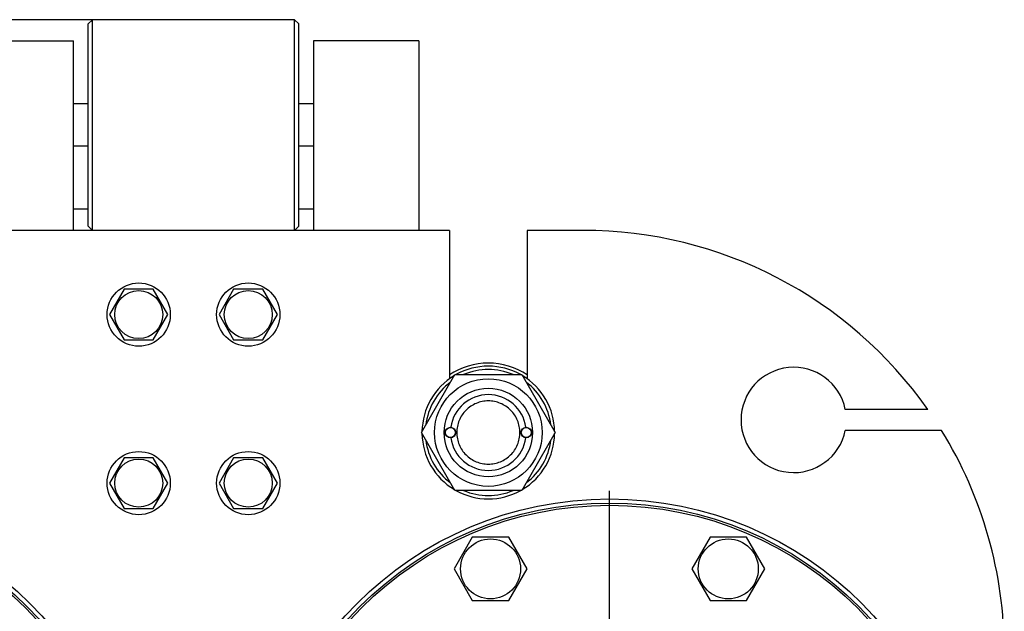
# Model space of a CAD drawing. Units: millimetres. Extents: x 0 to 8400, y -6 to 5940.
# Drawn here: x 4864 to 5331, y 4610 to 4891 of the extents above; entities that cross this region are included whole.
import ezdxf
from ezdxf.enums import TextEntityAlignment as Align

# ---------------------------------------------------------------- set-up
doc = ezdxf.new("R2010")
doc.units = ezdxf.units.MM
doc.header["$LTSCALE"] = 462
doc.linetypes.add('CENTER', pattern=[0.6, 0.375, -0.075, 0.075, -0.075])
doc.layers.get('0').update_dxf_attribs({"linetype": 'CONTINUOUS'})
doc.layers.add('AXIS', color=7, linetype='CONTINUOUS')
doc.layers.add('DIMS', color=7, linetype='CONTINUOUS')
doc.dimstyles.new('DIMSTYLE_1', dxfattribs={"dimtxt": 70, "dimasz": 80, "dimexe": 2, "dimexo": 0, "dimgap": 0.875, "dimtad": 1, "dimdec": 0, "dimdsep": 46, "dimtxsty": 'Standard', "dimblk": '_FILLED', "dimblk1": '_FILLED', "dimblk2": '_FILLED', "dimcen": 0.09, "dimclrt": 5, "dimadec": 0, "dimazin": 0, "dimtp": 2, "dimtm": 2, "dimtfac": 1, "dimtdec": 0, "dimtofl": 0, "dimtmove": 0, "dimatfit": 3, "dimldrblk": '_FILLED', "dimfxl": 1, "dimtolj": 1, "dimarcsym": 0})

# ---------------------------------------------------------------- blocks, each defined once
blk = doc.blocks.new('_FILLED')
at = {"color": 0, "linetype": 'ByBlock'}
blk.add_solid([(0, 0), (-1, 0.1875), (-1, -0.1875)], dxfattribs=at)
blk = doc.blocks.new('*D6')
at = {"layer": 'DIMS', "color": 2, "linetype": 'Continuous'}
for p, q in [((4898.1, 4890.99), (4229.35, 4890.99)), ((4269.35, 4890.99), (4269.35, 3790.99)), ((4269.35, 2690.99), (4269.35, 3790.99)), ((4561.1, 2690.99), (4229.35, 2690.99))]:
    blk.add_line(p, q, dxfattribs=at)
at = {"layer": 'DIMS', "color": 2, "linetype": 'Continuous', "xscale": 80, "yscale": 80, "zscale": 80}
for p, rotation in [((4269.35, 4890.99), 90), ((4269.35, 2690.99), 270)]:
    blk.add_blockref('_FILLED', p, dxfattribs=dict(at, rotation=rotation))
at = {"layer": 'DIMS', "color": 5, "linetype": 'Continuous', "width": 0.644531}
blk.add_text('2200', height=70, rotation=90, dxfattribs=at).set_placement((4251.85, 3790.99), align=Align.CENTER)

msp = doc.modelspace()

# ---------------------------------------------------------------- linework, layer by layer
at = {"color": 7, "linetype": 'Continuous'}
for p, q in [((4896.1, 4888.99), (4898.1, 4890.99)), ((4898.1, 4790.99), (4898.1, 4890.99)), ((4994.1, 4890.99), (4898.1, 4890.99)), ((4994.1, 4790.99), (4994.1, 4890.99)), ((4996.1, 4888.99), (4994.1, 4890.99)), ((4896.1, 4792.99), (4896.1, 4888.99)), ((4996.1, 4792.99), (4996.1, 4888.99)), ((4839.1, 4880.99), (4889.1, 4880.99)), ((4889.1, 4790.99), (4889.1, 4880.99)), ((5003.1, 4880.99), (5003.1, 4790.99)), ((5053.1, 4880.99), (5003.1, 4880.99)), ((5053.1, 4880.99), (5053.1, 4790.99)), ((4896.1, 4850.99), (4889.1, 4850.99)), ((5003.1, 4850.99), (4996.1, 4850.99)), ((4896.1, 4830.99), (4889.1, 4830.99)), ((5003.1, 4830.99), (4996.1, 4830.99)), ((4896.1, 4800.99), (4889.1, 4800.99)), ((5003.1, 4800.99), (4996.1, 4800.99)), ((4896.1, 4792.99), (4898.1, 4790.99)), ((4996.1, 4792.99), (4994.1, 4790.99)), ((5067.6, 4790.99), (4824.6, 4790.99)), ((5067.6, 4790.99), (5067.6, 4720.48)), ((5104.6, 4790.99), (5104.6, 4720.48)), ((5131.1, 4790.99), (5104.6, 4790.99)), ((4913.17, 4762.99), (4906.24, 4750.99)), ((4927.03, 4762.99), (4913.17, 4762.99)), ((4933.96, 4750.99), (4927.03, 4762.99)), ((4965.17, 4762.99), (4958.24, 4750.99)), ((4979.03, 4762.99), (4965.17, 4762.99)), ((4985.96, 4750.99), (4979.03, 4762.99)), ((4906.24, 4750.99), (4913.17, 4738.99)), ((4927.03, 4738.99), (4933.96, 4750.99)), ((4958.24, 4750.99), (4965.17, 4738.99)), ((4979.03, 4738.99), (4985.96, 4750.99)), ((4913.17, 4738.99), (4927.03, 4738.99)), ((4965.17, 4738.99), (4979.03, 4738.99)), ((5054.35, 4694.99), (5070.22, 4722.49)), ((5070.22, 4722.49), (5101.98, 4722.49)), ((5101.98, 4722.49), (5117.85, 4694.99)), ((5294.73, 4705.99), (5255.59, 4705.99)), ((5070.22, 4667.49), (5054.35, 4694.99)), ((5117.85, 4694.99), (5101.98, 4667.49)), ((5301.32, 4695.99), (5255.59, 4695.99)), ((4913.17, 4682.99), (4906.24, 4670.99)), ((4927.03, 4682.99), (4913.17, 4682.99)), ((4933.96, 4670.99), (4927.03, 4682.99)), ((4965.17, 4682.99), (4958.24, 4670.99)), ((4979.03, 4682.99), (4965.17, 4682.99)), ((4985.96, 4670.99), (4979.03, 4682.99)), ((4906.24, 4670.99), (4913.17, 4658.99)), ((4927.03, 4658.99), (4933.96, 4670.99)), ((4958.24, 4670.99), (4965.17, 4658.99)), ((4979.03, 4658.99), (4985.96, 4670.99)), ((5101.98, 4667.49), (5070.22, 4667.49)), ((4913.17, 4658.99), (4927.03, 4658.99)), ((4965.17, 4658.99), (4979.03, 4658.99)), ((5078.49, 4645.26), (5069.83, 4630.26)), ((5095.81, 4645.26), (5078.49, 4645.26)), ((5104.47, 4630.26), (5095.81, 4645.26)), ((5191.39, 4645.26), (5182.73, 4630.26)), ((5208.71, 4645.26), (5191.39, 4645.26)), ((5217.37, 4630.26), (5208.71, 4645.26)), ((5069.83, 4630.26), (5078.49, 4615.26)), ((5095.81, 4615.26), (5104.47, 4630.26)), ((5182.73, 4630.26), (5191.39, 4615.26)), ((5208.71, 4615.26), (5217.37, 4630.26)), ((5078.49, 4615.26), (5095.81, 4615.26)), ((5191.39, 4615.26), (5208.71, 4615.26))]:
    msp.add_line(p, q, dxfattribs=at)
for centre, radius in [((4920.1, 4750.99), 15), ((4972.1, 4750.99), 15), ((4920.1, 4750.99), 11.4), ((4972.1, 4750.99), 11.4), ((5086.1, 4694.99), 25.55), ((5086.1, 4694.99), 21), ((5068.1, 4694.99), 2.5), ((5068.1, 4694.99), 2.35), ((5104.1, 4694.99), 2.5), ((5104.1, 4694.99), 2.35), ((4920.1, 4670.99), 15), ((4972.1, 4670.99), 15), ((4920.1, 4670.99), 11.4), ((4972.1, 4670.99), 11.4), ((4748.6, 4493.99), 169.5), ((4748.6, 4493.99), 167.5), ((5143.6, 4493.99), 169.5), ((5143.6, 4493.99), 167.5), ((4748.6, 4493.99), 166.5), ((5143.6, 4493.99), 166.5), ((5087.15, 4630.26), 14.25), ((5200.05, 4630.26), 14.25)]:
    msp.add_circle(centre, radius, dxfattribs=at)
for centre, radius, start, end in [((5131.1, 4590.99), 200, 35.0996, 90), ((5086.1, 4694.99), 33, 55.9009, 124.0991), ((5086.1, 4694.99), 31.5, 120.8159, 179.1841), ((5086.1, 4694.99), 31.5, 60.8159, 119.1841), ((5086.1, 4694.99), 29.9, 66.8871, 113.1129), ((5086.1, 4694.99), 31.5, 0.8159, 59.1841), ((5231.1, 4700.99), 25, 11.537, 348.463), ((5086.1, 4694.99), 29.9, 126.8938, 173.1063), ((5086.1, 4694.99), 29.9, 6.8937, 53.1062), ((5086.1, 4694.99), 18, 7.9642, 172.0358), ((5086.1, 4694.99), 31.5, 180.8159, 239.1841), ((5086.1, 4694.99), 31.5, 300.8159, 359.1841), ((5131.1, 4590.99), 200, 0, 31.6682), ((5086.1, 4694.99), 29.9, 186.8937, 233.1062), ((5086.1, 4694.99), 18, 187.9642, 352.0358), ((5086.1, 4694.99), 29.9, 306.8938, 353.1063), ((5086.1, 4694.99), 31.5, 240.8159, 299.1841), ((5086.1, 4694.99), 29.9, 246.8871, 293.1129)]:
    msp.add_arc(centre, radius, start, end, dxfattribs=at)
for points in [[(5086.1, 4709.99), (5085.12, 4709.99), (5083.15, 4709.8), (5080.32, 4708.94), (5077.71, 4707.54), (5075.43, 4705.66), (5073.55, 4703.38), (5072.15, 4700.77), (5071.29, 4697.93), (5071, 4694.99), (5071.29, 4692.04), (5072.15, 4689.21), (5073.55, 4686.6), (5075.43, 4684.31), (5077.71, 4682.44), (5080.32, 4681.04), (5083.15, 4680.18), (5085.12, 4679.99), (5086.1, 4679.99)], [(5086.1, 4679.99), (5087.08, 4679.99), (5089.05, 4680.18), (5091.88, 4681.04), (5094.49, 4682.44), (5096.77, 4684.31), (5098.65, 4686.6), (5100.05, 4689.21), (5100.91, 4692.04), (5101.2, 4694.99), (5100.91, 4697.93), (5100.05, 4700.77), (5098.65, 4703.38), (5096.77, 4705.66), (5094.49, 4707.54), (5091.88, 4708.94), (5089.05, 4709.8), (5087.08, 4709.99), (5086.1, 4709.99)]]:
    msp.add_open_spline(points, degree=3, knots=[0, 0, 0, 0, 0.062501, 0.125, 0.1875, 0.25, 0.3125, 0.375, 0.4375, 0.5, 0.5625, 0.625, 0.6875, 0.75, 0.8125, 0.874999, 0.937499, 1, 1, 1, 1], dxfattribs=at)
at = {"layer": 'AXIS', "color": 7, "linetype": 'CENTER'}
msp.add_line((5143.6, 4493.99), (5143.6, 4686.48), dxfattribs=at)

# ---------------------------------------------------------------- dimensions: what is measured, and where the dimension line sits
at = {"layer": 'DIMS', "color": 2, "linetype": 'Continuous'}
dim = msp.add_linear_dim(base=(4269.35, 4890.99), p1=(4561.1, 2690.99), p2=(4898.1, 4890.99), angle=90, dimstyle='DIMSTYLE_1', dxfattribs=at)
dim.commit()
dim.dimension.update_dxf_attribs({"geometry": '*D6', "text_midpoint": (4269.35, 3790.99), "dimtype": 160})

doc.saveas('drawing.dxf')
